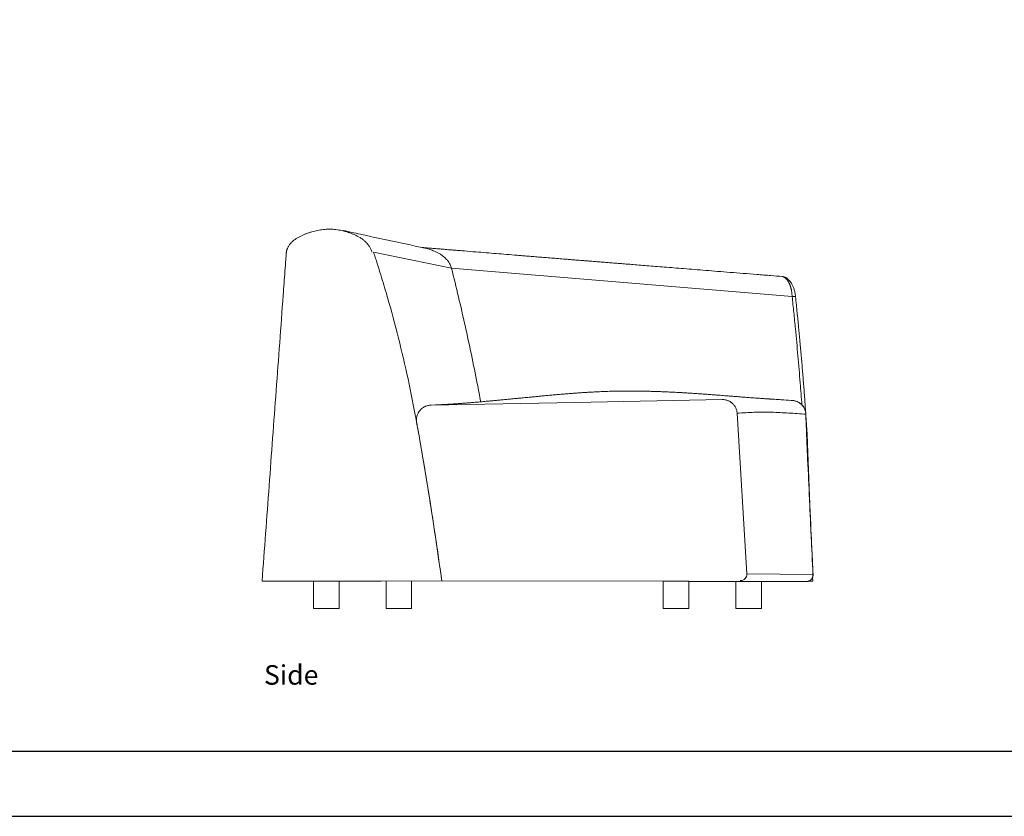
# Model space of a CAD drawing. Extents: x 0 to 531, y 0 to 494.
# Drawn here: x 341 to 417, y 0 to 61 of the extents above; entities that cross this region are included whole.
import ezdxf

# ---------------------------------------------------------------- set-up
doc = ezdxf.new("R2010")
doc.units = 0
doc.header["$MEASUREMENT"] = 0
doc.layers.get('0').update_dxf_attribs({"linetype": 'CONTINUOUS'})
doc.layers.add('Text', color=1, linetype='CONTINUOUS')
doc.layers.add('Titleblock', color=5, linetype='CONTINUOUS')
doc.styles.add('Arial', font='Arial.ttf')

msp = doc.modelspace()

# ---------------------------------------------------------------- linework, layer by layer
at = {"lineweight": 15}
for p, q in [((374.5232, 42.1688), (368.527, 43.3925)), ((374.5232, 42.1688), (400.7442, 39.9992)), ((399.9729, 41.5322), (399.9755, 41.5321)), ((399.9732, 41.5334), (399.9839, 41.5319)), ((400.7469, 39.9992), (400.7469, 39.999)), ((399.371, 32.0844), (398.9955, 32.1052)), ((400.7426, 31.9928), (400.7936, 31.9894)), ((372.945, 31.631), (373.3005, 31.6466)), ((372.9683, 31.6321), (373.2871, 31.6489)), ((373.3005, 31.6466), (373.4349, 31.6525)), ((397.261, 18.6605), (396.5111, 31.0121)), ((401.8036, 30.9313), (401.7987, 30.94)), ((402.3484, 18.5917), (397.261, 18.6605)), ((402.3218, 18.392), (402.3332, 18.091)), ((402.3532, 18.5874), (402.3484, 18.5917)), ((363.9139, 15.9855), (363.9139, 18.079)), ((363.9141, 18.079), (365.8826, 18.079)), ((365.8824, 18.079), (365.8824, 16.1105)), ((365.8826, 18.079), (365.8824, 15.9855)), ((369.4866, 15.9999), (369.4866, 18.0934)), ((371.4551, 18.0934), (371.4551, 16.1249)), ((371.4554, 18.0934), (371.4551, 15.9999)), ((373.7767, 18.1085), (390.8137, 18.079)), ((390.8134, 15.9855), (390.8134, 18.079)), ((390.8137, 18.079), (392.7822, 18.079)), ((392.7819, 18.079), (392.7819, 16.1105)), ((392.7822, 18.079), (392.7819, 15.9855)), ((396.4089, 15.9999), (396.4089, 18.0934)), ((398.3774, 18.0934), (398.3774, 16.1249)), ((398.3776, 18.0934), (398.3774, 15.9999)), ((402.0884, 18.0898), (402.0041, 18.0896)), ((402.087, 18.1256), (402.0884, 18.0898)), ((363.9141, 15.9855), (365.8826, 15.9855)), ((369.4869, 15.9999), (371.4554, 15.9999)), ((390.8137, 15.9855), (392.7822, 15.9855)), ((396.4091, 15.9999), (398.3776, 15.9999))]:
    msp.add_line(p, q, dxfattribs=at)
at = {"lineweight": 15, "flags": 128}
for points in [[(399.9755, 41.5321), (399.995, 41.5315), (400.0647, 41.5131), (400.0647, 41.5131), (400.0647, 41.5131)], [(395.3516, 32.0674), (384.0256, 31.8468), (372.945, 31.631)], [(373.7767, 18.1085), (369.1172, 18.1026), (366.1023, 18.0986), (363.0873, 18.095), (359.9471, 18.0911)], [(401.8409, 18.0619), (393.5531, 18.0584), (392.7822, 18.0581)]]:
    msp.add_lwpolyline(points, dxfattribs=at)
at = {"lineweight": 15}
msp.add_arc((79.7994, -22.2652), 296.7368, 7.81985, 10.204967, dxfattribs=at)
at = {"lineweight": 15, "extrusion": (0, 0, -1)}
msp.add_ellipse((396.7545, 18.6308), major_axis=(-0.5074, 0.0031), ratio=0.98542, start_param=3.0757891, end_param=4.7052631, dxfattribs=at)
at = {"lineweight": 15}
for points, knots in [([(368.4018, 43.3925), (368.3923, 43.4335), (368.381, 43.4737), (368.3551, 43.5526), (368.3404, 43.5913), (368.3078, 43.6673), (368.2898, 43.7046), (368.2508, 43.7779), (368.2297, 43.8138), (368.1844, 43.8844), (368.1605, 43.9187), (368.1105, 43.9852), (368.0844, 44.0174), (368.0032, 44.1113), (367.9451, 44.1701), (367.8529, 44.2538), (367.8213, 44.2809), (367.7567, 44.3337), (367.7236, 44.3593), (367.6232, 44.4334), (367.5545, 44.4794), (367.3436, 44.6092), (367.197, 44.6848), (367.008, 44.769), (366.9699, 44.7853), (366.8931, 44.8169), (366.8545, 44.8322), (366.7379, 44.8766), (366.6598, 44.904), (366.4243, 44.9804), (366.2658, 45.0237), (365.946, 45.0958), (365.7846, 45.1241), (365.4635, 45.1618), (365.304, 45.1718), (365.1427, 45.1724), (365.1408, 45.1724), (365.1372, 45.1724), (365.1317, 45.1724), (365.1281, 45.1724), (365.1263, 45.1724), (365.1241, 45.1724), (365.1198, 45.1724), (365.1134, 45.1724), (365.1092, 45.1724), (365.107, 45.1724), (364.96, 45.1716), (364.8143, 45.1633), (364.5192, 45.1316), (364.3699, 45.1076), (364.0734, 45.0467), (363.9263, 45.0097), (363.7072, 44.946), (363.6343, 44.9235), (363.4892, 44.8756), (363.4171, 44.8503), (363.2745, 44.7968), (363.2038, 44.7686), (363.064, 44.7088), (362.9948, 44.6772), (362.8583, 44.6103), (362.7909, 44.5748), (362.6915, 44.5179), (362.6586, 44.4984), (362.5935, 44.4581), (362.5613, 44.4373), (362.4662, 44.373), (362.405, 44.3277), (362.2872, 44.231), (362.2308, 44.1796), (362.151, 44.0965), (362.1253, 44.0679), (362.0763, 44.0092), (362.0529, 43.9791), (361.9866, 43.8862), (361.9475, 43.8208), (361.9064, 43.7337), (361.8986, 43.716), (361.884, 43.6805), (361.8772, 43.6627), (361.8644, 43.6267), (361.8584, 43.6087), (361.8474, 43.5724), (361.8426, 43.5541), (361.8338, 43.5172), (361.8297, 43.4987), (361.8224, 43.4616), (361.8194, 43.4428), (361.8147, 43.405), (361.8129, 43.386), (361.8094, 43.348), (361.8079, 43.3289), (361.8035, 43.2716), (361.8009, 43.2334), (361.7954, 43.1569), (361.7924, 43.1187), (361.784, 43.0041), (361.7784, 42.9277), (361.7503, 42.5456), (361.7278, 42.2399), (361.6604, 41.3228), (361.6154, 40.7115), (361.4805, 38.8774), (361.3905, 37.6546), (361.2102, 35.2092), (361.1199, 33.9865), (360.8492, 30.3183), (360.6685, 27.8729), (360.3977, 24.2047), (360.3074, 22.982), (360.1271, 20.5366), (360.0371, 19.3138), (359.9471, 18.0911)], [0, 0, 0, 0, 0.0037393, 0.0037393, 0.0074787, 0.0074787, 0.011218, 0.011218, 0.0149574, 0.0149574, 0.0186967, 0.0186967, 0.022436, 0.022436, 0.0299147, 0.0299147, 0.0336541, 0.0336541, 0.0373934, 0.0373934, 0.0448721, 0.0448721, 0.0598294, 0.0598294, 0.0635688, 0.0635688, 0.0673081, 0.0673081, 0.0747868, 0.0747868, 0.0897442, 0.0897442, 0.1047015, 0.1047015, 0.1191683, 0.1191683, 0.1191683, 0.1193317, 0.1194952, 0.1196587, 0.1196587, 0.1196587, 0.1198504, 0.1200421, 0.1202339, 0.1202339, 0.1202339, 0.1334146, 0.1334146, 0.1471699, 0.1471699, 0.1609252, 0.1609252, 0.1678029, 0.1678029, 0.1746806, 0.1746806, 0.1815582, 0.1815582, 0.1884359, 0.1884359, 0.1953136, 0.1953136, 0.1987524, 0.1987524, 0.2021912, 0.2021912, 0.2090689, 0.2090689, 0.2159465, 0.2159465, 0.2193854, 0.2193854, 0.2228242, 0.2228242, 0.2297019, 0.2297019, 0.2314213, 0.2314213, 0.2331407, 0.2331407, 0.2348601, 0.2348601, 0.2365795, 0.2365795, 0.2382989, 0.2382989, 0.2400184, 0.2400184, 0.2417378, 0.2417378, 0.2434572, 0.2434572, 0.246896, 0.246896, 0.2503349, 0.2503349, 0.2572125, 0.2572125, 0.2847232, 0.2847232, 0.3397445, 0.3397445, 0.449787, 0.449787, 0.5598296, 0.5598296, 0.7799148, 0.7799148, 0.8899574, 0.8899574, 1, 1, 1, 1]), ([(366.1889, 45.0691), (366.6307, 44.9736), (367.7339, 44.7349), (369.8416, 44.2803), (371.4817, 43.93), (372.4726, 43.7183)], [0, 0, 0, 0, 0.209049, 0.5221155, 1, 1, 1, 1]), ([(368.527, 43.3925), (368.5691, 43.2646), (368.611, 43.1366), (368.6942, 42.8804), (368.7356, 42.7522), (368.8588, 42.3673), (368.9398, 42.1104), (369.1797, 41.3387), (369.3356, 40.8229), (369.7899, 39.2718), (370.0755, 38.2326), (370.6114, 36.1452), (370.8618, 35.097), (371.3269, 32.9927), (371.5416, 31.9366), (371.787, 30.6122), (371.8349, 30.3471), (371.9299, 29.8167), (371.9771, 29.5515), (372.1175, 28.7556), (372.3939, 27.163), (372.6574, 25.5682), (373.167, 22.3756), (373.4835, 20.2435), (373.7767, 18.1085)], [0, 0, 0, 0, 0.015625, 0.015625, 0.03125, 0.03125, 0.0625, 0.0625, 0.125, 0.125, 0.25, 0.25, 0.375, 0.375, 0.5, 0.5, 0.53125, 0.53125, 0.5625, 0.5625, 0.625, 0.75, 0.75, 1, 1, 1, 1]), ([(372.2633, 43.7631), (372.3576, 43.7554), (372.5995, 43.7354), (372.9734, 43.7047), (373.3692, 43.6721), (373.7181, 43.6435), (374.0202, 43.6187), (374.2755, 43.5977), (374.484, 43.5807), (374.6559, 43.5666), (374.808, 43.5541), (374.9629, 43.5415), (375.1328, 43.5276), (375.3231, 43.512), (375.7448, 43.4775), (376.3711, 43.4264), (377.1851, 43.3601), (377.9744, 43.2959), (378.7649, 43.2317), (379.4363, 43.1773), (379.9896, 43.1325), (380.4252, 43.0972), (380.88, 43.0605), (381.3541, 43.0221), (381.8475, 42.9823), (382.3602, 42.941), (382.8863, 42.8986), (383.3609, 42.8603), (383.7626, 42.828), (384.0755, 42.8028), (384.3434, 42.7813), (384.5528, 42.7645), (384.7104, 42.7518), (384.8227, 42.7428), (384.9096, 42.7358), (384.9806, 42.7301), (385.0633, 42.7234), (385.1804, 42.714), (385.3446, 42.7008), (385.5575, 42.6837), (385.8212, 42.6626), (386.1376, 42.6372), (386.5024, 42.6079), (386.9156, 42.5748), (387.3683, 42.5385), (387.8589, 42.4992), (388.3859, 42.457), (388.9565, 42.4113), (389.5706, 42.3622), (390.2239, 42.31), (390.9159, 42.2547), (391.646, 42.1965), (392.418, 42.1349), (393.2378, 42.0695), (394.1059, 42.0004), (395.0229, 41.9274), (395.9833, 41.8509), (396.9872, 41.7711), (398.0343, 41.6879), (399.0353, 41.6084), (399.6872, 41.5567), (399.9756, 41.5338)], [0, 0, 0, 0, 0.01020128, 0.02615927, 0.04042549, 0.05300193, 0.0638903, 0.0730921, 0.0806086, 0.0864408, 0.091675, 0.09706266, 0.10318751, 0.11004919, 0.11764733, 0.14879182, 0.17779624, 0.20568211, 0.23417365, 0.26333087, 0.27834767, 0.29406113, 0.3104706, 0.32757541, 0.34537484, 0.36386817, 0.38305462, 0.40231246, 0.4152319, 0.42652166, 0.43618281, 0.44421626, 0.44918946, 0.4532413, 0.45637201, 0.45858751, 0.46092578, 0.46533184, 0.47126181, 0.47871537, 0.48839159, 0.49981579, 0.51298727, 0.52790524, 0.54456879, 0.56202092, 0.58104762, 0.60164786, 0.6238204, 0.64756395, 0.6724115, 0.69877203, 0.72664425, 0.7560268, 0.7875644, 0.82067165, 0.85534685, 0.89158793, 0.92939283, 0.9687593, 1, 1, 1, 1]), ([(372.4752, 43.7149), (372.4994, 43.7106), (372.6354, 43.6865), (372.8806, 43.6112), (373.1698, 43.5052), (373.4162, 43.3897), (373.6205, 43.277), (373.8201, 43.145), (374.0114, 42.9907), (374.1905, 42.8095), (374.3254, 42.628), (374.4187, 42.4595), (374.4802, 42.3192), (374.509, 42.2185), (374.5232, 42.1688)], [0, 0, 0, 0, 0.0302024, 0.1693095, 0.3096876, 0.3996317, 0.4904953, 0.5811692, 0.6726116, 0.7635043, 0.8544525, 0.9035809, 0.9525178, 1, 1, 1, 1]), ([(374.5232, 42.1688), (374.7046, 41.4364), (375.0675, 39.971), (375.577, 37.7561), (376.0595, 35.5285), (376.4599, 33.5731), (376.6878, 32.3562), (376.7751, 31.8901)], [0, 0, 0, 0, 0.2162046, 0.4325542, 0.6490157, 0.8655557, 1, 1, 1, 1]), ([(400.0062, 41.5286), (400.0227, 41.5265), (400.0679, 41.5208), (400.1391, 41.4992), (400.2206, 41.4655), (400.3011, 41.4202), (400.3815, 41.3628), (400.4606, 41.2941), (400.5406, 41.212), (400.6184, 41.1167), (400.6899, 41.0123), (400.7513, 40.9064), (400.8054, 40.7967), (400.8525, 40.684), (400.8949, 40.563), (400.9307, 40.4383), (400.9595, 40.3128), (400.9814, 40.188), (400.9962, 40.0705), (401.0026, 39.9949), (401.0055, 39.9609)], [0, 0, 0, 0, 0.02849982, 0.07819812, 0.13018665, 0.18534878, 0.24445405, 0.30749337, 0.37758732, 0.44818627, 0.51661464, 0.58278325, 0.63788414, 0.69605924, 0.75440233, 0.80983475, 0.86257594, 0.91303231, 0.96088911, 1, 1, 1, 1]), ([(400.0647, 41.5131), (400.0791, 41.5077), (400.0937, 41.501), (400.1228, 41.4856), (400.1374, 41.4769), (400.1664, 41.458), (400.1809, 41.4478), (400.2095, 41.4257), (400.2236, 41.4138), (400.2659, 41.3758), (400.294, 41.3474), (400.3353, 41.3006), (400.3489, 41.2843), (400.3756, 41.2498), (400.389, 41.2318), (400.4154, 41.194), (400.4285, 41.1742), (400.4541, 41.1332), (400.4666, 41.112), (400.4911, 41.0679), (400.5031, 41.045), (400.5263, 40.9975), (400.5376, 40.9729), (400.5543, 40.9345), (400.5596, 40.9215), (400.5707, 40.895), (400.5761, 40.8816), (400.5919, 40.8406), (400.6018, 40.8122), (400.6139, 40.7753), (400.6163, 40.7678), (400.6211, 40.7529), (400.6233, 40.7453), (400.6302, 40.7225), (400.6347, 40.707), (400.6434, 40.6756), (400.6477, 40.6597), (400.654, 40.6355), (400.6561, 40.6273), (400.6592, 40.6151), (400.6608, 40.6089), (400.6623, 40.6027), (400.6633, 40.5986), (400.6639, 40.5965), (400.6644, 40.5944)], [0, 0, 0, 0, 0.0625, 0.0625, 0.125, 0.125, 0.1875, 0.1875, 0.25, 0.25, 0.375, 0.375, 0.4375, 0.4375, 0.5, 0.5, 0.5625, 0.5625, 0.625, 0.625, 0.6875, 0.6875, 0.75, 0.75, 0.78125, 0.78125, 0.8125, 0.8125, 0.875, 0.875, 0.890625, 0.890625, 0.90625, 0.90625, 0.9375, 0.9375, 0.96875, 0.96875, 0.984375, 0.984375, 0.9921875, 0.9960938, 0.9960938, 1, 1, 1, 1]), ([(400.6644, 40.5944), (400.6678, 40.5794), (400.6713, 40.564), (400.678, 40.5331), (400.6814, 40.5175), (400.6878, 40.4859), (400.6909, 40.47), (400.6952, 40.4458), (400.6966, 40.4377), (400.6986, 40.4255), (400.6993, 40.4214), (400.7003, 40.4152), (400.7006, 40.4131), (400.7012, 40.409), (400.7014, 40.4069), (400.7018, 40.4049)], [0, 0, 0, 0, 0.25, 0.25, 0.5, 0.5, 0.75, 0.75, 0.875, 0.875, 0.9375, 0.9375, 0.96875, 0.96875, 1, 1, 1, 1]), ([(400.7018, 40.4049), (400.7073, 40.3728), (400.7122, 40.3401), (400.7187, 40.2906), (400.7208, 40.274), (400.7247, 40.2405), (400.7264, 40.2237), (400.732, 40.173), (400.7353, 40.1388), (400.7386, 40.0869), (400.7398, 40.0695), (400.7421, 40.0345), (400.7432, 40.0169), (400.7442, 39.9992)], [0, 0, 0, 0, 0.25, 0.25, 0.375, 0.375, 0.5, 0.5, 0.75, 0.75, 0.875, 0.875, 1, 1, 1, 1]), ([(400.7469, 39.9992), (400.7807, 40.0002), (400.8484, 40.0023), (400.9319, 39.9957), (400.9854, 39.9823), (401.0093, 39.9698), (401.0044, 39.9618), (401.004, 39.9612)], [0, 0, 0, 0, 0.2447581, 0.4895159, 0.7342938, 0.9791694, 1, 1, 1, 1]), ([(400.7469, 39.999), (400.7469, 39.999), (400.7898, 39.5848), (400.8752, 38.7561), (401.0264, 37.2343), (401.1932, 35.429), (401.3312, 33.7535), (401.4309, 32.494), (401.4774, 31.9331), (401.4983, 31.6506), (401.4984, 31.6492)], [0, 0, 0, 0, 0.00000028, 0.14992622, 0.2998501, 0.5495224, 0.79919503, 0.89931576, 0.99949253, 1, 1, 1, 1]), ([(401.0058, 39.9613), (401.0475, 39.5556), (401.1263, 38.7898), (401.2366, 37.6822), (401.338, 36.6195), (401.4344, 35.5557), (401.5278, 34.4692), (401.6166, 33.3784), (401.7002, 32.2836), (401.7561, 31.5202), (401.783, 31.1217), (401.7852, 31.0896)], [0, 0, 0, 0, 0.13830806, 0.26107261, 0.37684475, 0.49900393, 0.62122702, 0.74373849, 0.86656486, 0.98924276, 1, 1, 1, 1]), ([(373.4347, 31.6563), (373.4643, 31.6576), (373.5346, 31.6608), (373.6437, 31.6661), (373.7614, 31.6721), (373.8768, 31.6782), (373.9961, 31.6847), (374.1168, 31.6916), (374.2354, 31.6986), (374.3628, 31.7063), (374.4913, 31.7144), (374.6191, 31.7227), (374.7457, 31.7311), (374.8836, 31.7405), (375.0278, 31.7506), (375.1713, 31.761), (375.312, 31.7713), (375.4636, 31.7827), (375.6237, 31.795), (375.7982, 31.8086), (375.9774, 31.823), (376.2131, 31.8422), (376.5161, 31.8676), (376.897, 31.9005), (377.2534, 31.9322), (377.5737, 31.9613), (377.8444, 31.9862), (378.1167, 32.0117), (378.3676, 32.0354), (378.5869, 32.0563), (378.7799, 32.0748), (378.9666, 32.0927), (379.1681, 32.1122), (379.4009, 32.1349), (379.6704, 32.1611), (379.9383, 32.1873), (380.1857, 32.2115), (380.3929, 32.2317), (380.5705, 32.249), (380.7113, 32.2627), (380.836, 32.2748), (380.9651, 32.2872), (381.1118, 32.3013), (381.3229, 32.3215), (381.6071, 32.3485), (381.9711, 32.3824), (382.3497, 32.417), (382.7389, 32.4514), (383.0976, 32.482), (383.3815, 32.5053), (383.5884, 32.5217), (383.7494, 32.5343), (383.9166, 32.547), (384.0817, 32.5592), (384.2361, 32.5703), (384.3845, 32.5807), (384.5308, 32.5906), (384.6804, 32.6005), (384.8207, 32.6094), (384.9546, 32.6177), (385.0838, 32.6254), (385.2192, 32.6332), (385.3646, 32.6413), (385.5321, 32.6501), (385.7198, 32.6595), (385.9397, 32.6696), (386.1767, 32.6796), (386.4333, 32.6891), (386.6961, 32.6976), (386.9775, 32.7051), (387.2795, 32.7115), (387.5873, 32.7162), (387.8335, 32.7185), (388.0113, 32.7194), (388.1221, 32.7198), (388.2223, 32.7199), (388.3277, 32.7199), (388.4551, 32.7196), (388.6096, 32.7188), (388.7997, 32.7173), (389.0108, 32.7149), (389.2353, 32.7114), (389.4409, 32.7075), (389.6168, 32.7036), (389.7625, 32.7001), (389.9021, 32.6964), (390.0565, 32.6919), (390.2342, 32.6864), (390.4257, 32.6799), (390.6183, 32.6728), (390.8131, 32.6652), (391.0066, 32.6571), (391.204, 32.6484), (391.407, 32.6389), (391.6246, 32.6282), (391.8598, 32.616), (392.0695, 32.6045), (392.2385, 32.595), (392.3578, 32.5881), (392.4686, 32.5816), (392.5871, 32.5745), (392.7284, 32.5659), (392.8873, 32.5559), (393.1203, 32.5411), (393.4207, 32.5212), (393.7792, 32.4966), (394.1118, 32.4729), (394.4344, 32.4494), (394.7496, 32.4259), (395.0574, 32.4026), (395.3277, 32.3818), (395.5799, 32.3622), (395.8416, 32.3418), (396.1161, 32.3202), (396.3944, 32.2983), (396.6589, 32.2775), (396.8874, 32.2596), (397.0738, 32.2451), (397.2526, 32.2313), (397.4523, 32.216), (397.6493, 32.2012), (397.8315, 32.1876), (398.0068, 32.1748), (398.1638, 32.1636), (398.3091, 32.1534), (398.4323, 32.145), (398.5413, 32.1376), (398.6394, 32.1311), (398.7423, 32.1245), (398.8514, 32.1176), (398.9622, 32.1107), (399.0666, 32.1045), (399.142, 32.1), (399.1796, 32.0979), (399.1883, 32.0974)], [0, 0, 0, 0, 0.0068829, 0.0163434, 0.0248068, 0.0330858, 0.0414359, 0.0501519, 0.0592548, 0.0681597, 0.0766363, 0.0830761, 0.0905006, 0.0988556, 0.1071957, 0.1151855, 0.122827, 0.130056, 0.1392351, 0.1476076, 0.1560884, 0.1649585, 0.1804842, 0.196495, 0.2131404, 0.2233805, 0.2337323, 0.2439096, 0.2534832, 0.2609918, 0.2677319, 0.2742951, 0.2808135, 0.288813, 0.2983328, 0.3084509, 0.3161085, 0.3233814, 0.32934, 0.3339554, 0.3374464, 0.3417134, 0.3467565, 0.3519594, 0.3625885, 0.3746841, 0.3874927, 0.399475, 0.412266, 0.4220462, 0.4266862, 0.4320417, 0.4374249, 0.4426267, 0.4477511, 0.4520698, 0.4566916, 0.4616162, 0.4662319, 0.4699663, 0.4742601, 0.4784014, 0.4826955, 0.4879032, 0.4941166, 0.5003115, 0.5085071, 0.5162478, 0.524211, 0.5329083, 0.5423545, 0.552037, 0.5611679, 0.5649885, 0.5683792, 0.5713392, 0.5741823, 0.578041, 0.5830069, 0.5883217, 0.5954402, 0.6023395, 0.6088849, 0.61428, 0.6184648, 0.6222549, 0.6270894, 0.632645, 0.6385905, 0.6447012, 0.6503635, 0.6565494, 0.6625735, 0.6685912, 0.6752975, 0.6827798, 0.6904864, 0.69488, 0.6985715, 0.7016523, 0.7052587, 0.7097303, 0.714978, 0.7202636, 0.7318159, 0.7436649, 0.7548471, 0.7641276, 0.7756947, 0.7867507, 0.7955861, 0.8041371, 0.8140794, 0.8247302, 0.8359853, 0.8475938, 0.8569751, 0.8666586, 0.8762403, 0.8853431, 0.8954244, 0.9063003, 0.9166879, 0.9264578, 0.9356192, 0.944866, 0.9514265, 0.9582887, 0.9657252, 0.9737974, 0.9824604, 0.9906316, 0.9978517, 1, 1, 1, 1]), ([(395.3516, 32.0674), (395.4244, 32.0688), (395.4961, 32.0634), (395.6023, 32.0455), (395.6374, 32.0379), (395.7072, 32.0192), (395.742, 32.0082), (395.8438, 31.9704), (395.9085, 31.9392), (396.0007, 31.8834), (396.0307, 31.8633), (396.0744, 31.8309), (396.0887, 31.8196), (396.1168, 31.7967), (396.1305, 31.7849), (396.1973, 31.7245), (396.2457, 31.6716), (396.2999, 31.5996), (396.3104, 31.5849), (396.3308, 31.5549), (396.3407, 31.5396), (396.369, 31.4931), (396.3863, 31.4615), (396.4333, 31.3645), (396.4583, 31.2971), (396.4813, 31.2095), (396.4855, 31.1917), (396.493, 31.1562), (396.4963, 31.1383), (396.5049, 31.0846), (396.5089, 31.0485), (396.5111, 31.0121)], [0, 0, 0, 0, 0.125, 0.125, 0.1875, 0.1875, 0.25, 0.25, 0.375, 0.375, 0.4375, 0.4375, 0.46875, 0.46875, 0.5, 0.5, 0.625, 0.625, 0.65625, 0.65625, 0.6875, 0.6875, 0.75, 0.75, 0.875, 0.875, 0.90625, 0.90625, 0.9375, 0.9375, 1, 1, 1, 1]), ([(399.3845, 32.0858), (399.5574, 32.0753), (399.9876, 32.0493), (400.4387, 32.0173), (400.7167, 31.9985), (400.7428, 31.9968)], [0, 0, 0, 0, 0.37827911, 0.94159401, 1, 1, 1, 1]), ([(400.7935, 31.9909), (400.8226, 31.9875), (400.8921, 31.9795), (400.9996, 31.9527), (401.114, 31.9127), (401.2229, 31.8609), (401.3254, 31.7986), (401.42, 31.7264), (401.5056, 31.6451), (401.582, 31.5559), (401.6481, 31.4595), (401.7028, 31.3573), (401.7465, 31.2504), (401.7783, 31.1394), (401.798, 31.0325), (401.8012, 30.9629), (401.8027, 30.9317)], [0, 0, 0, 0, 0.0551915, 0.1320572, 0.2079637, 0.2827928, 0.3579962, 0.4326247, 0.5055633, 0.578822, 0.6522463, 0.7241975, 0.7959971, 0.8687155, 0.9409856, 1, 1, 1, 1]), ([(400.7936, 31.9894), (400.8078, 31.9887), (400.8885, 31.9845), (401.0315, 31.9447), (401.217, 31.8681), (401.3824, 31.7597), (401.5255, 31.6257), (401.6382, 31.4759), (401.7222, 31.3112), (401.7808, 31.133), (401.7925, 31.0063), (401.7987, 30.94)], [0, 0, 0, 0, 0.0269226, 0.1531948, 0.2775018, 0.405792, 0.5243296, 0.646555, 0.7585024, 0.8736151, 1, 1, 1, 1]), ([(371.8418, 30.3077), (371.8272, 30.3887), (371.8218, 30.4698), (371.827, 30.5917), (371.8309, 30.6323), (371.8434, 30.7136), (371.8519, 30.7536), (371.8836, 30.8715), (371.9131, 30.9472), (371.9607, 31.0382), (371.9707, 31.0562), (371.9917, 31.0914), (372.0026, 31.1086), (372.0366, 31.1593), (372.061, 31.1918), (372.1132, 31.254), (372.1411, 31.2837), (372.1855, 31.3263), (372.2008, 31.3402), (372.2318, 31.3669), (372.2477, 31.3798), (372.3283, 31.4419), (372.3975, 31.4844), (372.49, 31.5283), (372.5088, 31.5366), (372.5468, 31.5522), (372.5659, 31.5595), (372.6236, 31.5797), (372.6626, 31.5911), (372.7416, 31.6097), (372.7816, 31.617), (372.8627, 31.6272), (372.9039, 31.6302), (372.945, 31.631)], [0, 0, 0, 0, 0.125, 0.125, 0.1875, 0.1875, 0.25, 0.25, 0.375, 0.375, 0.40625, 0.40625, 0.4375, 0.4375, 0.5, 0.5, 0.5625, 0.5625, 0.59375, 0.59375, 0.625, 0.625, 0.75, 0.75, 0.78125, 0.78125, 0.8125, 0.8125, 0.875, 0.875, 0.9375, 0.9375, 1, 1, 1, 1]), ([(396.5111, 31.0121), (396.9497, 31.0414), (397.3884, 31.0671), (398.0475, 31.0889), (398.2674, 31.0934), (398.7076, 31.0954), (398.9279, 31.093), (399.3688, 31.0824), (399.5894, 31.0741), (400.0309, 31.0533), (400.2518, 31.0409), (400.6936, 31.014), (400.9146, 30.9995), (401.3566, 30.97), (401.5777, 30.9549), (401.7987, 30.94)], [0, 0, 0, 0, 0.25, 0.25, 0.375, 0.375, 0.5, 0.5, 0.625, 0.625, 0.75, 0.75, 0.875, 0.875, 1, 1, 1, 1]), ([(401.7987, 30.94), (401.8155, 30.4288), (401.8331, 29.9172), (401.8519, 29.3891), (401.8525, 29.3731), (401.8537, 29.3411), (401.8542, 29.3251), (401.8556, 29.293), (401.8563, 29.2769), (401.8578, 29.2448), (401.8615, 29.1643), (401.8711, 28.9551), (401.8917, 28.5046), (401.9094, 28.1184), (401.9685, 26.8311), (402.0158, 25.8013), (402.158, 22.7116), (402.2531, 20.6517), (402.3484, 18.5917)], [0, 0, 0, 0, 0.125, 0.125, 0.1289062, 0.1289062, 0.1328125, 0.1328125, 0.1367187, 0.1367187, 0.140625, 0.15625, 0.1875, 0.25, 0.25, 0.5, 0.5, 1, 1, 1, 1]), ([(401.8039, 30.9313), (401.8113, 30.7039), (401.8247, 30.2955), (401.8427, 29.778), (401.856, 29.3993), (401.8671, 29.1119), (401.8809, 28.821), (401.9007, 28.4165), (401.9257, 27.8607), (402.0618, 24.9107), (402.2041, 21.807), (402.3367, 18.9445), (402.3532, 18.5874)], [0, 0, 0, 0, 0.0557014, 0.1000334, 0.1265575, 0.1483027, 0.1700921, 0.1971238, 0.2464054, 0.3050951, 0.913317, 1, 1, 1, 1]), ([(401.8116, 30.6992), (401.8252, 30.4954), (401.8479, 30.1541), (401.8795, 29.7106), (401.9007, 29.3766), (401.9128, 29.0846), (401.9871, 27.1278), (402.0588, 25.2648), (402.1268, 23.496)], [0, 0, 0, 0, 0.08552797, 0.14317195, 0.18643824, 0.22541229, 0.26461388, 1, 1, 1, 1]), ([(402.3519, 18.5872), (402.3527, 18.5696), (402.3546, 18.5265), (402.3437, 18.4579), (402.3215, 18.3841), (402.2876, 18.3143), (402.2436, 18.2508), (402.19, 18.1942), (402.1282, 18.1462), (402.0591, 18.1077), (401.9845, 18.0803), (401.9108, 18.0642), (401.8624, 18.0633), (401.8406, 18.0629)], [0, 0, 0, 0, 0.0642579, 0.1575042, 0.2520279, 0.3452226, 0.4398675, 0.5339255, 0.6297934, 0.7253096, 0.8228447, 0.9202771, 1, 1, 1, 1]), ([(402.3484, 18.5917), (402.3503, 18.5572), (402.3485, 18.5232), (402.3408, 18.4727), (402.3373, 18.456), (402.3286, 18.4227), (402.3233, 18.4063), (402.3053, 18.3583), (402.2901, 18.3278), (402.2626, 18.2842), (402.2526, 18.2701), (402.2315, 18.2432), (402.2091, 18.2175), (402.1842, 18.1942), (402.158, 18.172), (402.1443, 18.1615), (402.102, 18.1325), (402.0721, 18.1161), (402.025, 18.0961), (402.0088, 18.0901), (401.9759, 18.0799), (401.9594, 18.0757), (401.9093, 18.0655), (401.8754, 18.062), (401.8409, 18.0619)], [0, 0, 0, 0, 0.125, 0.125, 0.1875, 0.1875, 0.25, 0.25, 0.375, 0.375, 0.4375, 0.4375, 0.5, 0.5625, 0.5625, 0.625, 0.625, 0.75, 0.75, 0.8125, 0.8125, 0.875, 0.875, 1, 1, 1, 1]), ([(402.0884, 18.0898), (402.1218, 18.09), (402.1886, 18.0902), (402.269, 18.0905), (402.3182, 18.0908), (402.3391, 18.091), (402.3332, 18.091), (402.333, 18.091)], [0, 0, 0, 0, 0.24739, 0.4947725, 0.742431, 0.9909966, 1, 1, 1, 1])]:
    msp.add_open_spline(points, degree=3, knots=knots, dxfattribs=at)
msp.add_open_spline([(400.7442, 39.9992), (400.7451, 39.9991), (400.746, 39.9991), (400.7469, 39.9992)], degree=3, dxfattribs=at)
at = {"lineweight": 0}
msp.add_point((402.3532, 18.5874), dxfattribs=at)
at = {"layer": 'Titleblock'}
msp.add_line((0, 5), (531, 5), dxfattribs=at)
msp.add_lwpolyline([(0, 0), (531, 0), (531, 494), (0, 494)], close=True, dxfattribs=at)

# ---------------------------------------------------------------- texts
at = {"layer": 'Text', "style": 'Arial'}
msp.add_text('Side', height=1.5, dxfattribs=at).set_placement((360.0928, 10.1284))

doc.saveas('drawing.dxf')
